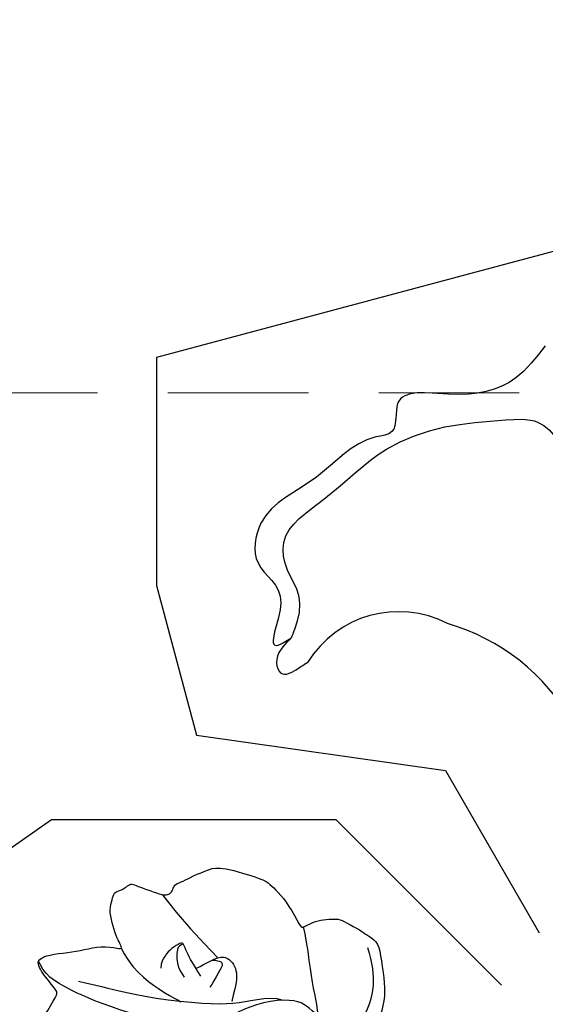
# Model space of a CAD drawing. Units: millimetres. Extents: x 4237 to 8437, y 3463 to 4948.
# Drawn here: x 6876 to 6899, y 4263 to 4308 of the extents above; entities that cross this region are included whole.
import ezdxf
from ezdxf.xclip import XClip

# ---------------------------------------------------------------- set-up
doc = ezdxf.new("R2010")
doc.units = ezdxf.units.MM
doc.header["$XCLIPFRAME"] = 2
doc.linetypes.add('HIDDEN', pattern=[9.524999999999999, 6.35, -3.175])
for name, color, linetype in [('A-04.尺寸標註', 4, 'Continuous'), ('H-08.木作(細線)', 8, 'Continuous'), ('IE-DIM', 3, 'Continuous'), ('文字', 4, 'Continuous')]:
    doc.layers.add(name, color=color, linetype=linetype)
doc.styles.add('CHINA', font='SIMPLEX.shx')
doc.styles.add('新細明體', font='txt')
doc.dimstyles.new('5', dxfattribs={"dimtxt": 12.5, "dimasz": 3.75, "dimexe": 2.5, "dimexo": 2.5, "dimgap": 1.5, "dimtad": 2, "dimdec": 0, "dimtxsty": '新細明體', "dimblk": 'ARCHTICK', "dimcen": 5, "dimclrd": 8, "dimclre": 8, "dimclrt": 4, "dimadec": 0, "dimazin": 0, "dimtfac": 1, "dimtdec": 0, "dimtix": 1, "dimtmove": 2, "dimatfit": 3, "dimldrblk": 'OPEN90', "dimfxl": 1.25, "dimlwd": 9, "dimlwe": 9, "dimarcsym": 0})
doc.dimstyles.new('DN-1', dxfattribs={"dimtxt": 2.6, "dimasz": 1, "dimexe": 1, "dimexo": 2, "dimgap": 0.5, "dimtad": 1, "dimdec": 0, "dimzin": 9, "dimdsep": 46, "dimtxsty": 'CHINA', "dimblk": 'ARCHTICK', "dimcen": 2, "dimdle": 1, "dimclrd": 5, "dimclre": 8, "dimclrt": 4, "dimadec": 1, "dimazin": 2, "dimtfac": 0.4166666666666667, "dimtdec": 0, "dimtix": 1, "dimtmove": 2, "dimatfit": 0, "dimldrblk": 'CCC', "dimfxl": 4, "dimfxlon": 1, "dimtzin": 0, "dimlwd": 25, "dimlwe": 25, "dimarcsym": 0})

# ---------------------------------------------------------------- blocks, each defined once
blk = doc.blocks.new('SE-21167L')
at = {"layer": 'H-08.木作(細線)'}
for points in [[(-46.71259309665766, 65.41597761627054), (-47.94406934973085, 66.80423384858295), (-48.32298488193192, 67.4142254156177), (-48.64927340007853, 67.90852896333672), (-48.6176971916575, 68.47645204438595), (-48.30193407629849, 69.54919568885816), (-48.17290559096728, 70.70592698687688), (-48.2467473866418, 71.58078889577882), (-48.51046926388517, 72.26592194539262), (-48.99571652797749, 73.35159412102075), (-49.32273210951826, 73.85753859189572), (-49.85077814065153, 73.96666886296589), (-50.12151695310604, 74.0854358896031), (-50.96015002706554, 74.24379178410163), (-51.24409561080392, 74.32296994287753), (-51.8317989979987, 74.1052305350313), (-52.2213997837971, 73.92048163892468), (-52.65722426929278, 73.50479704578174), (-52.7232581260032, 73.45860982174054), (-52.80910317099188, 73.44541353249224), (-53.60253559047123, 74.25869191199308), (-54.24306503171101, 74.67437650519423), (-54.72511424816912, 74.91191055846866), (-54.98372296185698, 75.03387799294433), (-57.05719121859875, 75.03387799294433), (-57.49301673541777, 74.77409632503986), (-58.15335633361246, 74.2264484159532), (-58.47295071213739, 73.89131038216874), (-58.81266154244076, 73.65535707492381), (-58.80437611363595, 73.47735712252324), (-58.85823243198683, 73.20000874309335), (-59.0032315608114, 73.0758226805483), (-59.26949764427263, 73.02583735156804), (-60.00277665449539, 73.06723242375301), (-60.50405643985141, 73.09206963627366), (-60.71119731583167, 73.12104673666181), (-60.85205373022472, 72.92234903667122), (-61.05090814607684, 72.68225626449566), (-61.34504808677593, 72.5042563120951), (-61.29533448279835, 72.18965190241579), (-61.31913678511046, 71.70668302691774), (-61.00774017523509, 71.17706585879205), (-60.66321525711101, 70.61434777633986), (-60.37832088139839, 70.3627798964153), (-60.23918569931993, 70.18403377436334), (-60.36506976431701, 70.15093285997864), (-61.18662767717615, 70.03176906058798), (-61.86905040789861, 69.63455597305438), (-62.51834586169571, 69.30354556028033), (-63.34802522731479, 68.96403921931051), (-63.71242527401773, 68.63302880647825), (-63.69917415699456, 68.44104240328306), (-63.44078098400496, 68.14975283393869), (-63.08300598018104, 67.8915646019741), (-62.71197985927574, 67.63999629905447), (-62.4999650803511, 67.47449130413588), (-62.43371052638395, 67.35532708180835), (-62.71688573237043, 66.22845610539662), (-62.98178328661015, 65.4661571016768), (-62.86485705507221, 64.71273007197306), (-62.62115159397945, 63.6963315414032), (-62.59995950089069, 62.79639511770802), (-62.2509670102736, 61.9769599926658), (-62.36752197536407, 60.28296201868216), (-62.44169275427703, 59.04422608483583), (-62.46872919949237, 57.78105605620658), (-62.55368526768871, 56.64567307772813), (-62.55368526768871, 56.4016189230606), (-62.77669365762267, 56.36978573567467), (-63.70058806322049, 56.65628399915295), (-65.36784548737342, 57.10194862261415), (-66.50412903213874, 57.3778359646094), (-67.94837703509256, 57.59005693189101), (-68.776696121844, 57.65372330666287), (-69.891741165251, 57.72800060291775), (-70.58200689894147, 57.65372330666287), (-70.66696193587268, 57.51577963563614), (-71.61209484288702, 57.44150233938126), (-71.9306795829907, 57.22928094916278), (-71.90944005030906, 56.76239448279375), (-71.61209484288702, 56.7199503739248), (-69.46819528506603, 55.65893182938453), (-68.07555950130336, 54.74255683174124), (-66.02057206153404, 53.35102489776909), (-64.8317357560154, 51.55221462313784), (-62.6051015406847, 49.18380619265372), (-61.04263199894922, 47.35105662030401), (-59.9217291965615, 46.34983232076047), (-58.34227627905784, 45.70497551187873), (-55.79477094131289, 44.55102204607101), (-53.60391649522353, 43.8213163583423), (-52.80569886427838, 43.31221885542618), (-51.52954482357018, 42.04864317108877), (-50.52752565179253, 40.89468970528105), (-50.15389241557568, 40.4874117875006), (-50.10294228821294, 40.30074290052289), (-50.74830953706987, 40.50438164785737), (-52.05602947319858, 40.72499025560683), (-53.4996153843822, 41.20014761487255), (-55.28286881139502, 41.25105761893792), (-56.72645472257864, 41.11529831303051), (-58.45875905349385, 40.53832136857091), (-59.49474394560093, 39.92740470345598), (-60.64961246831808, 38.99406026839279), (-61.44783113058656, 38.41708332399139), (-61.95733240438858, 38.06071541033452), (-62.5517505571479, 37.63646763219731), (-62.85745029017562, 37.60252791148378), (-63.29901806078851, 37.5007083262899), (-63.70661907986505, 37.16131027298979), (-64.31802060839254, 36.56736346823163), (-64.25008710520342, 36.09220610902412), (-63.65312474622624, 35.23413428600179), (-62.49431461183121, 35.03230005089426), (-61.5693930357811, 34.98980856622802), (-61.30361062992597, 34.91544878523564), (-60.26142868259922, 33.95466104289517), (-59.19830009056022, 33.5085006650188), (-58.5285292941262, 32.94548944447888), (-58.16706534591503, 32.49932906666072), (-57.81623302400112, 31.94694061152404), (-57.46536151284818, 31.00897999206791), (-57.444099291577, 30.36098580207909), (-57.23109550023219, 29.2109180020052), (-56.85900095710531, 28.02115769934608), (-56.5400624825852, 27.19257480517263), (-56.09354758699192, 26.85264335054671), (-55.77460911253002, 26.67205464630388), (-55.38125234819017, 26.49146594206104), (-55.27493917959509, 26.40648339566542), (-55.20051985845203, 26.14091172203189), (-55.32809524820186, 25.73724325187504), (-55.30660511070164, 25.36078290169826), (-55.25344904209487, 24.41534831887111), (-54.82819739897968, 23.79922242520843), (-54.2860019923537, 22.96001676557353), (-53.44529601430986, 22.03155923407758), (-52.9456250500516, 21.63851352932397), (-52.89246898138663, 21.61726757546421), (-52.96688727126457, 21.45792482508114), (-53.48782045667758, 21.05425593192922), (-53.77486508374568, 20.43813046126161), (-53.85997172107454, 19.70046436175471), (-53.82807787362253, 18.71253871713998), (-53.46661392541137, 17.1722241944517), (-52.81810535019031, 16.17367536149686), (-51.61913037765771, 14.80122701224172), (-51.21107661991846, 14.61435043287929), (-51.02405116445152, 14.61435043287929), (-50.9730443158187, 14.47844011645066), (-51.02405116445152, 14.24059727421263), (-50.88803358894074, 13.88383301073918), (-48.21601580933202, 11.4857063862728), (-46.31176253315061, 9.277164801605977), (-45.23727215756662, 7.981943318271078), (-43.09498760860879, 6.877672737406101), (-42.00684287940385, 6.43596442049602), (-40.85068936244352, 6.130165997019503), (-40.49364142195554, 6.368009262252599), (-39.93256711825961, 6.43596442049602), (-39.09945663221879, 6.181132682890166), (-37.90929820568999, 5.977267208218109), (-36.80415153736249, 5.705446575360838), (-36.63412905234145, 5.569536258932203), (-36.7191397792194, 5.467603733122814), (-37.55225129652536, 4.618164466810413), (-38.36835984344361, 4.108500991656911), (-39.20147032948444, 3.972590675228275), (-39.79654954274883, 3.66679267474683), (-40.2216062709922, 3.49690499069402), (-40.91869815019891, 3.479916095384397), (-42.09185463760514, 3.259061725402717), (-42.68693385081133, 2.88530856667785), (-42.80594948719954, 2.171779616852291), (-42.68704007426277, 0.9920109656522982), (-42.48301267973147, 0.3294482787605375), (-42.43200583109865, 0.07461654115468264), (-42.51701758924173, 0.05762806884013116), (-42.97607819573022, 0.1765494900173508), (-43.33312613615999, 0.431381227564998), (-43.28211928752717, 0.8561006492236629), (-43.35012807528256, 1.433719282562379), (-43.57115740893641, 2.334124811750371), (-44.65964040311519, 5.073571595479734), (-44.7956590099493, 5.294425542466342), (-45.11870204086881, 5.532268807699438), (-45.39073822315549, 5.736133859376423), (-45.86680076876655, 6.908360021479893), (-46.39387119421735, 7.723821497114841), (-47.50054108619224, 8.647706413059495), (-48.04461345076561, 8.817594097112305), (-48.92873078543926, 9.259302414080594), (-49.47280315007083, 9.650044468056876), (-50.06788236333523, 10.4655063667451), (-50.18689799972344, 10.72033810429275), (-50.69696545478655, 10.78829326253617), (-51.41106030443916, 10.90721468365518), (-52.24417182174511, 11.65472100110492), (-52.85790923482273, 12.27063708746573), (-54.13307838817127, 12.84825572080445), (-55.18721923918929, 13.17104261659551), (-56.27536396845244, 13.27297514246311), (-56.78543142351555, 13.03513230016688), (-57.15948130306788, 12.79728945792885), (-57.38051063677995, 12.40654740389436), (-57.51652821223252, 11.89688392874086), (-57.72055560682202, 11.79495097987819), (-57.90758003096562, 11.87989503343124), (-58.3836436078418, 12.35558071796549), (-58.62167488061823, 12.71234540437581), (-59.09773845749442, 12.8142779301852), (-59.55680009524804, 12.91621087904787), (-60.20288512582192, 12.93319935136242), (-61.01899367274018, 12.93319935136242), (-62.03912961418973, 12.62740135082277), (-64.01824979379307, 11.46838120702887), (-64.95337397709955, 10.53399831027491), (-66.36456070595887, 9.412738411105238), (-67.75874652701896, 7.900736880954355), (-68.96590689261211, 6.91538772120839), (-70.05405162181705, 6.133903613197617), (-71.19485946046188, 5.383599159598816), (-72.33401103829965, 4.755014263326302), (-72.73599768412532, 4.398249999911059), (-72.60921742324717, 3.400990889815148), (-72.36270890070591, 3.081449239805806), (-71.39810822682921, 1.373247816751245), (-70.6142637624871, 0.5048912042402662), (-69.45553613168886, -0.5507582182763144), (-68.27976840385236, -1.351008239027578), (-67.53000413358677, -1.623434182954952), (-66.30311611463549, -2.21936485148035), (-65.91119388246443, -2.423684203706216), (-65.51927165029338, -2.985562210844364), (-65.09326819272246, -3.547439794929232), (-64.25830343720736, -4.024184668145608), (-63.25293667986989, -4.586062675283756), (-62.80989415658405, -4.807408569671679), (-62.7417337683728, -4.960647872358095), (-63.0654956123326, -5.062807548500132), (-64.29238363128388, -5.641712097800337), (-66.1168270042399, -6.975036031682976), (-67.10515263321577, -7.894472270738333), (-67.71873947710264, -9.32993346179137), (-68.89450720499735, -11.69663128565298), (-69.55907202127855, -13.48442456015619), (-69.5417462553014, -15.14190421352396), (-69.42246557597537, -15.55054291797569), (-68.9453428585548, -16.33376639650669), (-67.23846718296409, -17.24297325889347), (-65.26181489374721, -17.95809056865983), (-62.09235477965558, -19.49048486439278), (-58.39259009709349, -20.99091188213788), (-56.63745906949043, -21.9954812550568), (-54.59264536079718, -22.60843888879754), (-53.92808157578111, -22.72762510710163), (-53.21239646838512, -22.8127582410234), (-51.84918870427646, -22.62546543095959), (-50.21333835605765, -22.19980060734088), (-49.22501169581665, -21.94440162851242), (-46.52740025345702, -20.34535881743068), (-46.1525170870591, -19.9878001625766), (-45.86283543717582, -19.7153746415861), (-45.81171514606103, -19.63024193065939), (-45.5901938843308, -19.69834809942404), (-45.18123155517969, -20.20914605696453), (-44.38034596247599, -20.73697097972035), (-43.01713716704398, -21.26479547948111), (-41.70504969410831, -21.33290207124082), (-40.23960031644674, -21.43506132432958), (-39.23423355910927, -21.33290207124082), (-39.31943404435879, -21.57127450784901), (-40.32480080169626, -21.92883316270309), (-42.0799318292411, -22.37152452854207), (-43.49426091578789, -23.1036683805869), (-44.47726299695205, -24.18474890565267), (-45.91821188526228, -25.77882105944445), (-47.73991407454014, -28.08227339218138), (-48.35746418737108, -29.16212849016301), (-48.82145335548557, -29.8870678289677), (-48.9415322575951, -32.37244934862247), (-49.01014847843908, -34.13792732870206), (-48.80429878458381, -35.45775083726039), (-48.09960419428535, -36.49417877750238), (-47.39628328965046, -37.95112660870655), (-46.14402952435194, -39.75088566937484), (-45.57794209278654, -40.24796197330579), (-45.06331734242849, -40.48792996088741), (-44.23991753568407, -40.52221104153432), (-43.84537168755196, -40.29938380577369), (-43.43367229984142, -39.27095011726487), (-43.10774370381841, -38.68817090016091), (-43.17635992466239, -38.07111060246825), (-43.1420518142404, -37.89970519923372), (-42.25003475532867, -37.64259645983111), (-40.55177349183941, -36.88841183949262), (-39.86560715810629, -36.35705445491476), (-38.61335339274956, -35.89425923163071), (-37.65272011305206, -35.70571307651699), (-37.10378725227201, -35.65429124404909), (-37.39540773787303, -35.73999415716389), (-39.07651546178386, -36.66558460373199), (-40.60323617316317, -37.81400228606071), (-41.08355281304102, -38.32821934187086), (-40.99778202129528, -38.89385780709563), (-41.49525220075157, -39.88801041495753), (-42.11280231364071, -40.74503827723674), (-42.40430626278976, -41.86653674760601), (-42.59300138580147, -42.91211118799401), (-42.54153973580105, -44.00910703785485), (-42.36999712104443, -44.38619934796588), (-41.70098535821307, -44.47190226113889), (-41.30643951002276, -44.7632920811302), (-41.08343524532393, -45.19180580077227), (-41.3922103017685, -45.56889853393659), (-42.23276467935648, -46.01455300539965), (-42.43861437321175, -46.59733222250361), (-42.21474794537062, -47.7552119618631), (-41.63150594290346, -49.12645687995246), (-41.32273191778222, -49.96634483640082), (-41.3913481386262, -50.37771822721697), (-40.89387795922812, -51.66326023213333), (-40.19055705459323, -52.70883467246313), (-38.83537792670541, -53.08592698263237), (-36.46810386900324, -53.03450515016448), (-34.27237139479257, -52.88024007569766), (-32.12319676001789, -51.81528975861147), (-31.47133853670675, -50.40976375993341), (-30.90525110514136, -49.39847040019231), (-30.35631824436132, -48.74712902185274), (-29.70446002110839, -48.54144211491803), (-28.94967643520795, -48.54144211491803), (-28.16058577015065, -48.35289595986251), (-27.1141816987074, -48.04436581098707), (-25.1929161704611, -47.37588410382159), (-24.81552386190742, -47.18733794870786), (-24.60967416805215, -47.35874335194239), (-24.54105794714997, -47.77011716581183), (-23.64473832305521, -49.53737893118523), (-22.73556772462325, -50.56581261969404), (-20.74568494420964, -52.0227604508982), (-17.41581608261913, -53.38807746564271), (-16.12641401879955, -53.8266746274312), (-13.520177428436, -53.77185019367607), (-11.84669819800183, -53.16877888474846), (-10.91393980674911, -52.92206787556643), (-9.35019764630124, -50.7016692153411), (-8.527175293769687, -49.79706204042304), (-8.193866746500134, -49.48288612841861), (-7.935863403254189, -47.86090113886166), (-7.882113308354747, -46.92637992149685), (-7.667109834845178, -46.82970526901772), (-6.559844885370694, -47.08750434225658), (-3.91530907060951, -47.54939392540837), (-1.128696818777826, -48.19350921764271), (-0.730941578745842, -48.24721735785715), (-0.7416918040253222, -48.34389201033628), (-1.225448846002109, -48.36537526641041), (-1.956457974622026, -48.67688247986371), (-3.450728970172349, -49.43953764840262), (-4.106487553392071, -49.58992044109618), (-5.138500926201232, -50.07329370337538), (-5.471755846054293, -50.62111631094012), (-5.654508643900044, -51.14745608536759), (-6.127514429332223, -51.80269497341942), (-6.708022467209958, -52.12494381493889), (-7.342280599928927, -52.50090037367772), (-7.63253461883869, -53.10243154451018), (-8.019539633649401, -53.85434508498292), (-8.694665948103648, -54.28685318102362), (-8.746243103174493, -54.90528695535613), (-8.625897095480468, -55.78140178631293), (-9.227629196597263, -56.38265673897695), (-9.433936785673723, -56.69187383766985), (-9.57147552218521, -57.29312879039207), (-9.623052677314263, -58.51281794038368), (-9.657438134890981, -59.18278817989631), (-9.880938452784903, -59.85275841940893), (-10.32793908863096, -60.67733678524382), (-10.55206952814478, -62.05889948667027), (-11.01547395158559, -65.0022223200067), (-10.42861210159026, -66.98512922681402), (-9.492737135093194, -69.29545824881643), (-8.50181160995271, -70.50563035189407), (-6.685112235601991, -71.57828305166913), (-5.336351891455706, -71.79831468925113), (-4.400476924958639, -71.74330667412141), (-2.748932320449967, -71.93583409261191), (-1.73048048466444, -71.7158028780832), (0.278897907526698, -71.27574002591427), (1.269824463990517, -70.42311854072614), (1.902916201390326, -69.70801688189385), (1.79281302151503, -69.18544264155207), (1.820339332160074, -68.38782917143544), (2.068070971232373, -67.94776631932473), (2.508482659526635, -68.05778192658909), (3.031471217051148, -68.47034055966651), (3.251676545594819, -68.77288400841644), (3.664562954509165, -68.91040341177722), (4.187551512033679, -68.58035658992594), (4.903221150045283, -68.08528614568058), (5.701467657345347, -67.39768785989145), (6.750082826591097, -66.92072345037013), (7.160058919340372, -66.6377682237071), (7.695219858782366, -66.32203440758167), (8.851897273911163, -65.30669295071857), (9.014048910990823, -65.2310823626467), (9.014048910990823, -65.49031836231006), (8.873517354717478, -66.5920716781402), (8.938377597020008, -67.24016188876703), (10.60659618861973, -70.08916151925223), (12.16109587799292, -70.88798476546071), (14.42622423259309, -72.13059875107137), (15.71423817251343, -72.75190553237917), (17.53522361133946, -73.55072920158273), (21.08836590585997, -75.03387799294433), (25.66461839829572, -74.42878982640104), (29.59160740714287, -73.15033727907576), (31.98262601450551, -72.23358073655982), (34.09561970608775, -71.42794594285078), (35.20772143185604, -71.26126289664535), (35.79157499258872, -71.01123811589787), (36.70905886485707, -69.98335940163815), (38.12698923557764, -68.31652893981664), (38.29380439128727, -68.37208981422009), (41.91634875390446, -69.62283510313137), (47.53246380988276, -71.09520208154572), (53.82604725263081, -72.59754570620134), (58.41346764506306, -73.34761920251185), (62.36142908106558, -73.90322963846847), (66.9210467756493, -74.59774226037553), (68.54958626936423, -74.89237605716335), (69.64993328799028, -74.90326192777138), (71.03353904758114, -74.89237605716335), (71.9727162225754, -74.8593889294425), (72.52833806653507, -74.09737587283598), (72.73599768418353, -73.29181975690881), (72.53923267318169, -71.44121752592037), (72.32134157198016, -71.11464056209661), (72.01668241620064, -70.75118995882804), (71.22138128918596, -70.28309625427937), (70.67665508313803, -70.16335125471232), (70.20819009217666, -70.13069364294643), (70.08835045062006, -70.16335125471232), (70.33892434037989, -69.79323080851464), (70.75291629822459, -68.71552708174568), (70.49144780181814, -67.59427987254458), (70.22982564242557, -66.71989468316315), (69.70688761834754, -66.13205640204251), (69.1512668057112, -65.78370769700268), (68.70459102798486, -65.69662030931795), (67.77855565270875, -65.72927792108385), (67.17935641360236, -65.71839205047581), (67.20114562683739, -65.6857344386517), (67.54977097618394, -65.4135872508632), (67.93093679542653, -64.5615613477421), (67.96361958398484, -63.01576433941955), (67.6041006592568, -62.11223496508319), (67.02669063338544, -61.43730929627782), (66.52554182254244, -61.197819720197), (66.31854532798752, -61.1216182030621), (65.17114235414192, -61.00621105480241), (62.46328395878663, -60.84255921700969), (60.90189830877353, -60.84255921700969), (57.89563453418668, -60.61127623805078), (55.95209198986413, -60.48035476781661), (54.20508654031437, -60.04394958511693), (51.13939538854174, -59.3006948272814), (49.33672988461331, -58.60875615215627), (47.27834948239615, -57.82883671618765), (44.4534400687553, -56.49987559049623), (41.397701950802, -55.20386352267815), (40.83711648121243, -54.87436871411046), (40.58229984133504, -54.08146956411656), (40.19758430274669, -53.07101966376649), (39.21930864936439, -51.64320967247477), (38.64620531385299, -50.72605170425959), (37.5909867589362, -48.68318558292231), (37.2282553485129, -47.32127497642068), (37.43658840213902, -45.01940042868955), (38.19502689957153, -42.7129384605214), (39.68045969196828, -40.71824511891464), (41.61502790200757, -39.55403139750706), (42.83512483950472, -39.35633451241301), (43.75844171957579, -39.51009875640739), (44.18712448311271, -39.575997718086), (45.12143291160464, -39.26846923009725), (45.41821296903072, -38.84012640191941), (45.51713999861386, -38.29096881055739), (45.35226161597529, -37.9614740019897), (45.09944878349779, -37.71984489867464), (44.48347242770251, -37.20588037307607), (43.77999270358123, -35.15203109150752), (43.51618832268286, -33.69127161934739), (43.2413913620403, -32.77967016160255), (42.49394441302866, -32.58197327639209), (41.71352281869622, -32.38427639129804), (40.19664479250787, -32.36231049365597), (38.29505225899629, -32.42820903239772), (37.22884112439351, -32.45017535297666), (36.88809384201886, -32.43919219268719), (36.63528100954136, -32.24149573053), (36.22858134284616, -31.93396724254126), (35.86584993236465, -31.86806828080444), (35.11840401461814, -31.99986620421987), (34.48087564355228, -32.38427639129804), (33.33431833202485, -33.15186710824491), (32.54290415800642, -33.66807564167539), (32.0043028165237, -33.72299102012767), (31.45470992662013, -33.43742927565472), (31.15792883792892, -33.04203592834529), (30.93809168192092, -32.8553222034825), (30.57536027149763, -32.81138956232462), (29.19038495136192, -33.52529455797048), (28.25197196641238, -34.36202525236877), (26.9769162555458, -35.3505088321981), (25.94368079747073, -36.40489137370605), (25.17424972029403, -37.4153416971094), (24.42382026440464, -38.74922272021649), (24.32489426614484, -38.88102064369014), (24.19299156003399, -38.375795693486), (24.10505607887171, -37.62894121697173), (23.83026014955249, -37.28846324811457), (23.65439021855127, -37.02486782422056), (24.072080402344, -37.00290150364162), (25.28118579142028, -36.68439027830027), (25.86375435790978, -36.02540108415997), (27.04107006039703, -34.59395922633121), (27.59066295030061, -33.22106545948191), (28.1420698891161, -31.8311688384274), (28.80158238834701, -31.21611228532856), (29.10935399413574, -30.80973577772966), (29.34018372982973, -30.095830782142), (29.43242590141017, -27.3702566625434), (29.36211010540137, -26.14070741366595), (28.71169053943595, -24.50716356263729), (27.79758622287773, -22.59257982292911), (26.60082853585482, -20.9525332134217), (25.40546206664294, -19.67028932907851), (24.35072718939045, -19.16090461006388), (23.36630707682343, -18.44074008020107), (22.69830804620869, -17.33414596767398), (22.04788848024327, -16.24511645169696), (21.25574105512351, -14.8146927516791), (20.60532045783475, -13.05819376424188), (20.31348340015393, -12.18027569004335), (20.12718397681601, -11.08857789845206), (20.25117458315799, -10.00107879162533), (20.18917928001611, -9.03747176314937), (20.03763451811392, -8.913579684740398), (19.6243324970128, -8.851633645535912), (19.06637476856122, -8.872282325290143), (18.749510229507, -9.354085416474845), (18.34998528624419, -10.09743957902538), (17.75069735565921, -10.93715410603909), (17.05930235330015, -11.75189436896471), (16.01227125409059, -12.7155009743874), (15.53008590661921, -13.08029502141289), (15.08922972989967, -13.7823514015181), (14.37711290520383, -14.39920104591874), (13.90181558101904, -15.04619399801595), (13.75027185038198, -15.77578209206695), (13.46771542174974, -16.78913799324073), (13.10683106165379, -18.22269569034688), (13.08921343908878, -19.49019003432477), (13.03635954007041, -20.56403939728625), (12.61352628510213, -21.40903590858215), (12.08498420077376, -22.41246868419694), (11.76785977522377, -23.32788135990268), (11.52120687131537, -24.71860452037072), (11.33649461192545, -24.88591868057847), (11.23277721431805, -25.3306899308227), (11.15066649066284, -25.30046286934521), (10.9605162095977, -24.81682819395792), (10.52835694863461, -24.31160239776364), (9.98456097120652, -23.59434006171068), (9.452384601230733, -23.159268170828), (8.574638610705733, -22.61370183812687), (8.270538417214993, -22.32365419284906), (7.973348935425747, -21.63306403753813), (7.475048563035671, -20.92450447601732), (6.922137995250523, -19.61928922630614), (6.652594454353675, -18.25882654415909), (6.479657527990639, -17.05355149653042), (6.666265308740549, -15.43757097300841), (7.416172929049935, -13.91515056276694), (9.254571793950163, -12.46679214242613), (10.2091255862033, -11.63663569325581), (10.77276472200174, -10.99230086471653), (10.89744629641064, -10.60470930475276), (11.29305850423407, -9.853847338934429), (11.1891575360205, -9.445492466562428), (11.16145074862288, -9.37627973331837), (11.02984196180478, -9.348594470822718), (10.4202864523395, -9.362437102070544), (9.04185985919321, -9.362437102070544), (8.716302529617678, -9.362437102070544), (8.210647988365963, -9.632366930949502), (7.531825510493945, -9.784634605690371), (7.060804969107267, -9.909217863925733), (5.382649844454136, -10.3112624422065), (4.752313728851732, -10.62964126892621), (4.128904825716745, -11.19026423903415), (3.566781694360543, -11.96083286660723), (3.19273697125027, -12.68064546154346), (2.881032004021108, -13.14437085890677), (2.195282313739881, -13.45582815847592), (0.9873010368319228, -14.38046093611047), (0.1699425596161745, -15.25946315593319), (-0.2595167694380507, -15.94466896128142), (-0.4396129498491064, -16.08309442776954), (-0.4534663435188122, -15.33559699333273), (-0.4603935559862293, -13.83368059730856), (-0.3435261083068326, -13.01496076292824), (0.0107992117991671, -12.34227614098927), (0.5245710806339048, -11.9528271938907), (1.197789498255588, -11.8112093564705), (1.552114818361588, -11.75810272031231), (1.835574661905412, -11.36865419620881), (2.207616608997341, -10.50124510074966), (2.841967558371834, -8.34584737609839), (3.074858853884507, -7.149069525650702), (2.964364812942222, -6.146674365794752), (2.676022816100158, -4.695027130888775), (2.676022816100158, -4.417995154450182), (3.119625332881697, -4.152044474030845), (4.939562975428998, -1.885989876114763), (6.548854368273169, 0.535377986903768), (7.225348180625588, 2.5521700475947), (7.668950697523542, 3.859760857827496), (8.334354988415726, 5.311407669738401), (8.922128503676504, 6.175747486937325), (9.377360940910876, 6.721956354624126), (9.355180866608862, 7.231695123540703), (9.199919315404259, 7.741433469404001), (8.811767499893904, 7.985221557901241), (7.780391467735171, 8.32874131022254), (6.038024785695598, 9.010231918247882), (4.58522631105734, 9.36483296653023), (3.942002094408963, 9.386995135457255), (1.834889881662093, 9.442401615378913), (0.537351926905103, 9.032394510228187), (-0.03933103557210416, 8.8218503096723), (-0.2749593896442093, 8.989879337605089), (-1.029083977686241, 9.632593235233799), (-1.195435050409287, 9.787731378921308), (-1.073444126232062, 9.876381323731039), (-0.9181825749692507, 10.34179490874521), (-0.9514532020548359, 10.5080139253987), (-1.139984349021688, 10.74072114087176), (-1.483776015986223, 11.06207787821768), (-1.993919786938932, 11.35019115061732), (-3.380178038787562, 11.62722312699771), (-3.657429482904263, 11.76019825570984), (-3.524348005943466, 11.91533597640228), (-3.346907411701977, 12.02614893618738), (-3.169466817518696, 12.30318091256777), (-3.23600704036653, 12.53588770510396), (-3.391267560306005, 12.89048833033303), (-3.691301355254836, 13.27014781936305), (-4.274444353359286, 13.71409549127566), (-4.72568670794135, 14.00543582043611), (-5.660706730384845, 15.0639163730084), (-6.227559383318294, 15.89686207537306), (-6.56100199901266, 16.1411928711459), (-7.194543381338008, 16.47437115211505), (-8.322547685122117, 17.1236076891073), (-8.733048707363196, 17.38083656015806), (-8.816540335887112, 17.71453809045488), (-8.517361484875437, 17.89529345615301), (-7.989066911512055, 18.54454733611783), (-7.300920490233693, 19.17122154746903), (-6.87645985087147, 20.10478255781345), (-5.932263360242359, 21.24404020409565), (-5.415628614835441, 22.18748796224827), (-4.988067900936585, 23.48695381410653), (-4.346726830059197, 24.80422029580222), (-3.735009725030977, 25.96701485669473), (-3.5202764509595, 27.98748192976927), (-3.502382441132795, 28.77421249024337), (-3.967637008929159, 30.04370973288314), (-4.236053343687672, 31.67081173724728), (-4.361314506211784, 33.2621530116885), (-4.425091888115276, 34.11924347776221), (-4.873155789682642, 35.12658772192663), (-5.298816857161, 35.60787433176301), (-5.71327496052254, 35.79815055138897), (-6.3965722299763, 36.17870299058268), (-6.889442831045017, 36.34659369796282), (-8.412859271338675, 36.39136429945938), (-9.499413742800243, 36.27943716122536), (-11.25124462443637, 36.06752752099419), (-12.11376766074682, 35.4631212282693), (-12.55062962957891, 34.85871451254934), (-13.21152303356212, 34.45577698410489), (-13.5699745673337, 34.07522496784804), (-14.13005367084406, 33.9744903742685), (-15.03738237533253, 33.88494874822209), (-15.33982527686749, 33.90733426046791), (-15.33982527686749, 33.98568291886477), (-14.83575377438683, 34.50054800859652), (-14.33168227184797, 35.88844426901778), (-13.31132357049501, 38.10973249538802), (-12.39279293327127, 39.63194140628912), (-11.11505482258508, 41.31446131150005), (-9.759662216471042, 42.95978990528965), (-8.729116377304308, 43.53061814111425), (-7.709771439549513, 44.00071220635436), (-6.724031268619001, 44.045483230846), (-5.771895864512771, 44.01190475100884), (-5.132021296012681, 44.43075379717629), (-4.874384062713943, 44.65460807370255), (-5.05360982962884, 45.3485564153525), (-5.434464197489433, 45.75149394385517), (-5.927333767351229, 46.17681698460365), (-6.151366233767476, 46.59094748069765), (-6.35299483477138, 47.16177571652224), (-6.991760760545731, 48.0279204690014), (-8.055912397860084, 48.96810817642836), (-9.209676402970217, 49.35985316027654), (-10.11700510745868, 49.50535835541086), (-11.24836627847981, 49.62847803824116), (-11.90925968240481, 49.56132192449877), (-12.03247681702487, 49.59489998139907), (-11.42759101407137, 50.16572821722366), (-11.20119894330855, 50.53462069830857), (-11.48186191322748, 50.98332583613228), (-11.88601737370482, 51.29741926339921), (-12.44734331354266, 51.47690140310442), (-13.25565320323221, 51.52177183231106), (-13.6036752446671, 51.51055433077272), (-13.65980866365135, 51.70125397207448), (-13.46895710157696, 52.07143575308146), (-12.97499023331329, 52.57622882159194), (-12.73946810269263, 53.13062186737079), (-12.71701473509893, 53.71393871575128), (-12.75069478648948, 54.80204863270046), (-12.73946810269263, 55.80041726824129), (-12.77314815408317, 56.09207569243154), (-12.95277200103737, 56.31642826134339), (-13.2783417062019, 56.40616954269353), (-14.16646665555891, 56.68055016349535), (-15.39015765819931, 57.02829651837237), (-16.51281056919834, 57.17412573046749), (-16.81592690671096, 57.15169072739081), (-16.77102017152356, 57.35360787023092), (-16.34441237471765, 57.88083636487136), (-16.29041992535349, 58.44459967705188), (-16.42513806838542, 58.96061067009578), (-16.7170277221594, 59.15131031139754), (-17.10995649878168, 59.2747040973627), (-18.31119516515173, 59.14009238686413), (-19.11950505478308, 58.88208689034218), (-19.33280895318603, 58.89330481487559), (-19.65837865835056, 59.06156903004739), (-20.15234552661423, 59.48783916473622), (-21.86629898386309, 60.6314494672697), (-23.07021179964067, 61.32849077519495), (-23.94782990950625, 61.66576875920873), (-24.8141965844552, 61.90186334803002), (-25.55679644423071, 62.1379579367931), (-25.98435406427598, 62.1379579367931), (-27.15451257536188, 61.96931894478621), (-28.06588498991914, 61.50837222568225), (-29.32834239385556, 61.11374069895828), (-30.83604601450497, 60.01196623319993), (-31.72491555922898, 59.10131567640929), (-31.85993380931905, 58.75279481097823), (-31.91619201510912, 58.71906701254193), (-32.33249820023775, 59.12380059337011), (-33.03352859732695, 59.51748418010538), (-33.58485303254565, 59.65239537367597), (-34.12492500152439, 59.64115249220049), (-34.49622544710292, 59.64115249220049), (-34.58623795758467, 59.45002858323278), (-34.5299797517946, 59.31511738966219), (-34.54123118671123, 59.04529500246281), (-34.76626194722485, 58.87665601045592), (-35.21632243704516, 58.44943708973005), (-35.45260463253362, 58.31452589615947), (-35.65513149200706, 58.29204055620357), (-35.94767189322738, 58.30328301468398), (-36.37522951327264, 58.22458495938918), (-36.83654143800959, 57.95476257218979), (-37.67217137914849, 57.58803880529013), (-38.28493421792518, 57.13762813684298), (-38.34276308689732, 56.86088760651182), (-38.44136835227255, 56.62864484352758), (-38.65266534942202, 56.60049385949969), (-39.13160624098964, 56.60049385949969), (-39.2654281881405, 56.6567954045604), (-39.10343330801697, 57.23388402059209), (-38.97665510972729, 57.74059623409994), (-38.96419499639887, 59.04150493443012), (-39.16161694267066, 60.9460462629213), (-39.88634032465052, 63.55394976842217), (-40.62656717328355, 65.75482830934925), (-41.20430411992129, 67.03566741512623), (-42.34036387357628, 69.23307821300114), (-43.02976538159419, 70.13649506965885), (-43.27840146690141, 70.36234928382328), (-43.58354739414062, 70.36234928382328), (-43.83218347950606, 70.21554421377368), (-43.78697663731873, 69.85417730192421), (-43.51573661516886, 68.49905201693764), (-43.28290204086807, 65.6960539140855), (-43.35519998695236, 63.60108789341757), (-43.46364587487187, 61.8312022673199), (-43.59016624931246, 60.65729891555384), (-43.73476111021591, 60.33221809804672), (-43.84320802940056, 60.42251816060161), (-44.22277018392924, 61.57836158445571), (-44.74692719936138, 62.58972473896574), (-45.56027393671684, 63.98034891771385), (-46.22902581305243, 64.95559179334668), (-46.71259309665766, 65.41597761627054), (-46.71259309665766, 65.41597761627054)], [(-52.68734397296794, 73.48676032625372), (-52.26037302496843, 72.71519479650306), (-51.830431578157, 71.67181876889663), (-51.32675310841296, 70.73890647472581), (-51.03189678641502, 70.14971791364951), (-50.89676577667706, 69.85510538966628)], [(-49.64208926423453, 73.44084392359946), (-48.80982907616999, 72.2022818538826), (-48.75669437018223, 70.55678270076169), (-49.21710338583216, 69.33591672044713), (-49.62437769555254, 68.25661945558386), (-49.78373592870776, 65.70872920175316), (-49.26973335805815, 61.95256090752082), (-48.98644002911169, 59.63470157294068)], [(-59.21655842178734, 73.04641575849382), (-58.09826206834987, 72.23617807467235), (-56.94861607579514, 71.57627812935971), (-55.97924095223425, 71.03388370835455)], [(-56.46875186549732, 70.02033578348346), (-57.03781630768208, 70.49800249439431), (-57.34134487446863, 70.8164591306122), (-57.60692663479131, 71.13489752344321), (-57.67524924036115, 71.20312780642416), (-57.75871386058861, 71.21830630785553), (-58.11533124849666, 70.84677964675939), (-58.28987738123396, 70.44493246945785), (-58.38852990104351, 70.09615531715099), (-58.30506528081605, 69.83837619994301)], [(-57.64794431556948, 71.17268022184726), (-57.91889898612862, 71.04534556093859), (-57.77110278169857, 70.39934223500313), (-57.5198829928413, 70.01136003498686), (-57.18487738957629, 69.76033097255277)], [(-56.78632743534399, 70.29114258394111), (-56.37009934568778, 70.69514057936613), (-55.93758834485197, 71.13489752344321), (-55.55059515783796, 71.18039654102176), (-55.18636087770574, 70.96809819800546), (-54.96629693120485, 70.63448130374309), (-54.86007340403739, 70.28570415137801), (-54.82969760493143, 69.7549674155307), (-54.80693869804963, 69.3303707294981)], [(-56.18454496120103, 70.86861900106305), (-55.82393146504182, 70.95425146410707), (-55.6337844687514, 70.8402667560731), (-55.74785431259079, 70.49072338134283), (-55.88477483310271, 69.8144226273871), (-55.9456182011636, 69.65482944139512)], [(-49.89922820427455, 69.30302388616838), (-50.89676577667706, 69.85510538966628), (-51.4495869667735, 70.07606934348587), (-51.85497999587096, 70.23564428603277), (-52.80094294867013, 70.05151373898843), (-54.04167045361828, 69.33956539869541), (-54.72962265345268, 68.55395024485188), (-55.85981345135951, 67.95248388143955), (-56.89176469348604, 67.60877839184832), (-58.08339536300628, 67.51057421718724), (-60.07351493946044, 67.49829641490942), (-61.46167060546577, 67.64561179862358), (-62.22335982817458, 67.76835333433701), (-63.27958961459808, 68.03669787378749), (-63.69046968448674, 68.56288291234523), (-63.70980093482649, 68.56622804707149)], [(-61.70045558828861, 68.21046367596136), (-59.56336669978919, 68.32154768472537), (-58.14272452960722, 68.44498246937292), (-55.91914261790225, 68.87700421561021), (-54.67148649407318, 69.25965934531996), (-53.79439676558832, 69.72869693225948), (-52.97906810301356, 70.0990012861439), (-52.6092999552493, 70.0522226553876)], [(-60.28637573018204, 70.19228355720406), (-59.72547802655026, 69.61184801184572), (-58.88881288870471, 69.17429851804627), (-57.9348659645766, 68.83834646973992), (-57.04565089882817, 68.66580468200846), (-57.00432033580728, 68.65082265192177)]]:
    blk.add_open_spline(points, degree=3, dxfattribs=at)
blk = doc.blocks.new('SE-21215L-1.5')
at = {"color": 8}
blk.add_spline([(2268.214166763058, 1013.295712225292), (2267.779986613366, 1013.384317099906), (2266.261401535849, 1013.259686573594), (2265.231641345622, 1012.522056007267), (2264.04597915413, 1012.116922813919), (2261.757670869797, 1013.498608406153), (2258.992470725811, 1015.81769173358), (2257.478435651626, 1018.210642629616), (2256.626640686424, 1020.829563338841), (2256.439060360027, 1022.299150964467), (2257.077606111962, 1023.277121740113), (2258.138958778211, 1023.80285428372), (2259.231302976704, 1025.13340366121), (2259.790781689452, 1027.129246390297), (2260.776587130423, 1028.779154492888), (2263.067900133909, 1030.189543551653), (2266.504869639183, 1030.455638496875), (2269.050553584218, 1030.290061673048), (2271.029547490421, 1030.608337952734), (2273.759744583332, 1031.120992290966), (2276.369448581864, 1031.17912262131), (2279.532117799136, 1030.703996925855)], degree=3, dxfattribs=at)
blk.add_open_spline([(2252.986355833994, 1021.924674759561), (2253.594194169819, 1021.621629565379), (2255.171490964502, 1020.835249067099), (2256.096671048429, 1018.643191525247), (2256.188349463287, 1015.383541786745), (2258.198943520628, 1016.268436814556), (2258.792254946901, 1014.28724379071), (2261.049564106384, 1013.237270720318), (2262.66914540677, 1010.679478647704), (2265.561642572088, 1010.861022578458), (2266.035465256276, 1013.103652086145), (2269.386425012003, 1012.129263756487), (2267.870203704305, 1013.617465862353), (2269.036874659935, 1012.590589892559), (2270.223567864851, 1013.171841707586), (2269.523389513569, 1013.841469623276), (2269.201975160156, 1014.170695111086), (2269.11921475504, 1014.257478550153)], degree=3, knots=[0, 0, 0, 0, 1.310900986125071, 3.401693841380157, 4.954341053127403, 5.814091370071377, 6.322769237699658, 8.485083183289019, 10.66002287019702, 11.85813739531149, 13.2371197704034, 14.5137500406984, 14.94973079011317, 15.51482380618773, 16.16289344138758, 16.76556723040955, 16.98929231178093, 16.98929231178093, 16.98929231178093, 16.98929231178093], dxfattribs=at)
at = {"layer": 'H-08.木作(細線)', "color": 8}
for centre, radius, start, end in [((2275.606609048039, 1019.340051025243), 9.46977133390314, 130.837795679029, 175.4574348687963), ((2270.79202829081, 1018.767952733375), 4.810684201119426, 164.0483534949799, 249.9570581940048)]:
    blk.add_arc(centre, radius, start, end, dxfattribs=at)
blk = doc.blocks.new('_ArchTick')
at = {"color": 0, "linetype": 'ByBlock', "const_width": 0.15}
blk.add_lwpolyline([(-0.5, -0.5), (0.5, 0.5)], dxfattribs=at)
blk = doc.blocks.new('CCC')
at = {"layer": 'IE-DIM', "color": 4, "linetype": 'Continuous', "const_width": 0.4320987654303705}
blk.add_lwpolyline([(-1.762911501196867, 1.61086851091477), (-0.836985575271683, 0.0071177631762112), (-1.762911501197776, -1.596632984568259)], dxfattribs=at)
blk = doc.blocks.new('*D54')
at = {"layer": 'A-04.尺寸標註', "color": 8, "linetype": 'HIDDEN', "lineweight": 9, "ltscale": 0.5, "transparency": 16777216}
for p, q in [((7011.418184790447, 4711.137286817403), (6508.466884861926, 4711.137286817403)), ((6954.767976969695, 3736.549052496699), (6508.466884861926, 3736.549052496699))]:
    blk.add_line(p, q, dxfattribs=at)
at = {"layer": 'A-04.尺寸標註', "color": 8, "lineweight": 9, "ltscale": 0.5, "transparency": 16777216}
blk.add_line((6510.966884861926, 4711.137286817403), (6510.966884861926, 3736.549052496699), dxfattribs=at)
at = {"layer": 'DEFPOINTS', "color": 0, "ltscale": 0.5, "transparency": 16777216}
for p in [(7013.918184790447, 4711.137286817403), (6510.966884861926, 3736.549052496699), (6957.267976969695, 3736.549052496699)]:
    blk.add_point(p, dxfattribs=at)
at = {"layer": 'A-04.尺寸標註', "color": 8, "lineweight": 9, "ltscale": 0.5, "transparency": 16777216, "xscale": 3.75, "yscale": 3.75, "zscale": 3.75}
for p, rotation in [((6510.966884861926, 4711.137286817403), 90), ((6510.966884861926, 3736.549052496699), 270)]:
    blk.add_blockref('_ArchTick', p, dxfattribs=dict(at, rotation=rotation))
at = {"layer": 'A-04.尺寸標註', "color": 4, "ltscale": 0.5, "transparency": 16777216, "insert": (6502.308454629367, 4223.843169657048), "char_height": 12.5, "attachment_point": 5, "rotation": 90, "style": '新細明體'}
blk.add_mtext('975', dxfattribs=at)
blk = doc.blocks.new('_Open90')
at = {"color": 0, "linetype": 'ByBlock', "lineweight": -2}
for p, q in [((-0.5, 0.5), (0, 0)), ((0, 0), (-1, 0)), ((0, 0), (-0.5, -0.5))]:
    blk.add_line(p, q, dxfattribs=at)

msp = doc.modelspace()

# ---------------------------------------------------------------- block references
at = {"color": 18, "true_color": 0x000000}
ref = msp.add_blockref('SE-21215L-1.5', (6345.457952874689, 6704.019413173206), dxfattribs=dict(at, rotation=258.5378657461116))
XClip(ref).set_block_clipping_path([(2292.852939464152, 1028.402532035485), (2297.7529586385936, 1030.9380692020059), (2294.9816810209304, 1034.0746031794697), (2292.6023214217275, 1045.8092197291553), (2289.5419587269425, 1051.9575299751014), (2292.224467456341, 1059.9571301024407), (2288.8468288276345, 1062.1959518939257), (2283.8225717395544, 1061.1772126555443), (2282.448674876243, 1067.9530496764928), (2281.0850857738405, 1070.6925186980516), (2287.9105662479997, 1076.7231567800045), (2281.401878597215, 1079.992954308167), (2281.010314937681, 1088.8054537922144), (2276.3325595483184, 1096.0482335723937), (2265.3577476888895, 1095.6926147416234), (2261.9541965592653, 1090.557786313817), (2259.3954936787486, 1082.9273917730898), (2260.834862999618, 1075.8286551777273), (2257.2085951622576, 1075.0933780483902), (2253.535858558491, 1079.2501839566976), (2244.801703054458, 1077.4792103040963), (2238.9208523333073, 1079.4512380529195), (2242.25473478809, 1089.3933218251914), (2245.7383535169065, 1094.6489456836134), (2235.5950810927898, 1095.2760636601597), (2225.6215607337654, 1092.10530526191), (2210.744190957397, 1108.9435229953378), (2195.2265682742, 1101.219522131607), (2180.977872174233, 1089.0246869400144), (2185.631451956928, 1074.0013963487), (2196.908450284973, 1073.3041846361011), (2193.30002059415, 1062.5433642491698), (2202.5148218274117, 1044.030703375116), (2206.716077167541, 1046.1219064295292), (2209.069630011916, 1034.514564620331), (2214.8169743455946, 1032.5873056221753), (2218.3978415559977, 1033.3133771326393), (2220.56286874786, 1022.6358133349568), (2225.1927751116455, 1017.3956820126623), (2231.475809985772, 1022.9470434878021), (2237.4700783118606, 1031.990403894335), (2248.8067484479398, 1035.8294693902135), (2248.00650703907, 1022.886024998501), (2256.9998836256564, 1004.8182092569768), (2267.087323959917, 1006.863580564037), (2273.3621440846473, 1009.9869144037366), (2272.684160169214, 1021.3191731255502), (2279.035939127207, 1026.931273283437), (2280.398114653304, 1028.98634381406)])
ref = msp.add_blockref('SE-21167L', (6917.537607542215, 4181.044840786613), dxfattribs=dict(at, rotation=343.1871789372086))
XClip(ref).set_block_clipping_path([(40.8800303209573, -69.24059486575425), (42.570781333372, -65.72073266096413), (46.249155193567276, -61.91674580052495), (51.49198344536126, -59.35061512887478), (44.532284412533045, -55.620862137526274), (39.425588915124536, -47.38871919736266), (40.57609046623111, -42.47858886793256), (46.01195574551821, -39.106525372713804), (46.32910589873791, -36.341879058629274), (42.81601060554385, -27.923230685293674), (33.0029279012233, -30.888371229171753), (31.678941460326314, -22.996148716658354), (24.05588300898671, -15.840829716995358), (18.997576039284468, -3.5565290860831738), (12.553437262773514, -7.55406104400754), (5.705574739724398, -7.770797658711672), (4.86323344707489, -4.983083330094814), (10.262611025944352, 2.674592263996601), (12.261492300778627, 11.20545220375061), (1.809336256235838, 12.74157322011888), (-5.096560601145029, 18.030514035373926), (0.7659713849425316, 24.276276675984263), (-1.0466816313564777, 34.95106543786824), (-5.957268707454205, 39.560346238315105), (-2.4784019608050585, 43.26662468537688), (-7.68496660888195, 51.6597596257925), (-13.566945761442184, 63.95865051075816), (-22.417331892997026, 64.08874218910933), (-32.313306998461485, 60.7388710770756), (-43.355060489848256, 73.56187672913074), (-52.66212457604706, 78.54959962517023), (-64.97889683581889, 74.82793927937746), (-77.45914759114385, 58.94071448221803), (-64.121488455683, 46.42143416404724), (-67.88424050435424, 39.40015908330679), (-62.187773656100035, 30.217287428677082), (-55.9552089124918, 20.170210232958198), (-71.42563156038523, 10.573348492383957), (-77.43757277168334, -0.6449014693498611), (-69.25249776244164, -5.031342305243015), (-75.43014923483133, -16.558806722983718), (-71.70007351413369, -22.57179820165038), (-52.485038198530674, -27.074108004570007), (-54.58960081450641, -36.0559965390712), (-45.55801210552454, -44.53342046774924), (-45.32002002932131, -52.0528558511287), (-39.66521850600839, -55.0833048466593), (-31.270168606191874, -53.940106589347124), (-25.656365782022476, -50.457662004977465), (-19.824472038075328, -55.931719463318586), (-11.979114132001996, -55.68341186270118), (-15.213207818567753, -61.71821328625083), (-7.897255890071392, -73.5117424055934), (5.382561203092337, -74.72808328270912), (8.167407352477312, -69.53157533705235), (16.534335346892476, -77.38512114062905), (26.029434947296977, -77.08459878899157), (36.807078804820776, -71.97919521480799)])

# ---------------------------------------------------------------- dimensions: what is measured, and where the dimension line sits
at = {"layer": 'A-04.尺寸標註', "color": 8, "ltscale": 0.5}
dim = msp.add_linear_dim(base=(6510.966884861926, 3736.549052496699), p1=(7013.918184790444, 4711.137286817401), p2=(6957.267976969692, 3736.549052496697), angle=90, dimstyle='5', dxfattribs=at)
dim.commit()
dim.dimension.update_dxf_attribs({"geometry": '*D54', "text_midpoint": (6502.308454629367, 4223.843169657048)})

# ---------------------------------------------------------------- leaders
at = {"layer": '文字', "color": 4, "linetype": 'HIDDEN'}
msp.add_leader([(6926.686441675402, 4290.771492247977), (6843.713961960717, 4290.771492247977), (6720.82163508902, 4290.771492247977)], dimstyle='DN-1', override={"dimasz": 4, "dimtad": 0, "dimclrd": 8, "dimlwd": 15}, dxfattribs=at)

doc.saveas('drawing.dxf')
